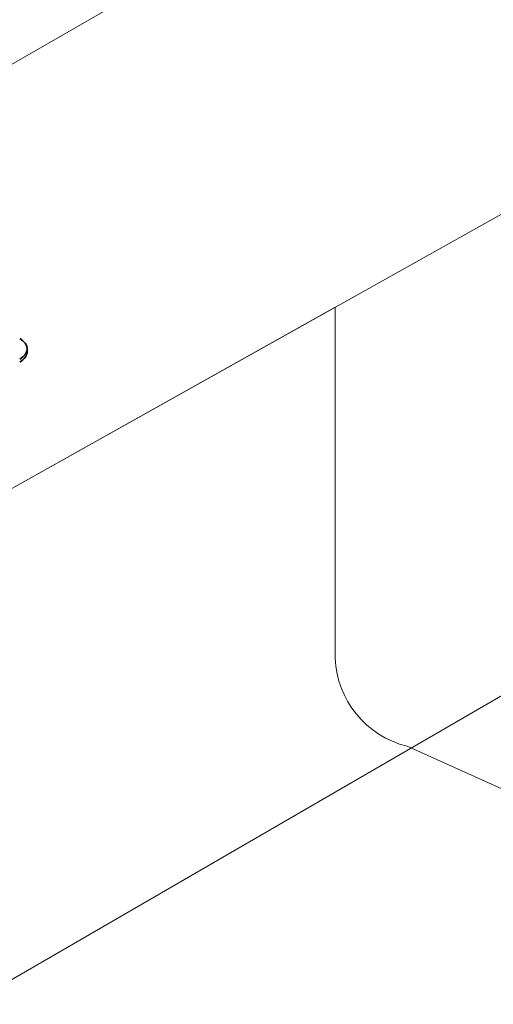
# Model space of a CAD drawing. Units: millimetres. Extents: x 56585 to 64145, y 30088 to 35434.
# Drawn here: x 61744 to 61967, y 31588 to 32050 of the extents above; entities that cross this region are included whole.
import ezdxf

# ---------------------------------------------------------------- set-up
doc = ezdxf.new("R2010")
doc.units = ezdxf.units.MM
doc.layers.add('Visible', color=7, linetype='Continuous', lineweight=35, true_color=0x22346e)
doc.layers.add('ВИД', color=253, linetype='Continuous', lineweight=15)

msp = doc.modelspace()

# ---------------------------------------------------------------- linework, layer by layer
at = {"layer": 'Visible', "extrusion": (-0.707107, -0.407196, 0.578093)}
msp.add_line((61747.52, 31894.25), (61747.52, 31895.55), dxfattribs=at)
at = {"layer": 'Visible'}
msp.add_ellipse((61735.52, 31895.55), major_axis=(12, 0), ratio=0.575862, start_param=-0.785398, end_param=0.785398, dxfattribs=at)
at = {"layer": 'Visible', "extrusion": (1.33333e-16, 2e-16, -1)}
msp.add_ellipse((61735.52, 31894.25), major_axis=(12, 0), ratio=0.575862, start_param=0, end_param=0.785398, dxfattribs=at)
at = {"layer": 'ВИД', "extrusion": (-0.707107, -0.407196, 0.578093)}
msp.add_line((61688.85, 31999.51, -334.59), (62193.73, 32290.25, -747.35), dxfattribs=at)
at = {"layer": 'ВИД'}
for p, q in [((62457.89, 32231.6, -859.46), (61077.52, 31459.17, 269.05)), ((61111.39, 31235.12, 269.05), (62491.76, 32034.68)), ((61077.52, 31459.17, 269.05), (61892.2, 31915.05, -396.99)), ((61892.2, 31750.23), (61892.2, 31915.05, -396.99)), ((61926.07, 31708.92), (62103.73, 31628.85, -176.34))]:
    msp.add_line(p, q, dxfattribs=at)
msp.add_arc((61936.67, 31752.15), 44.51, 182.4733, 256.2242, dxfattribs=at)

doc.saveas('drawing.dxf')
